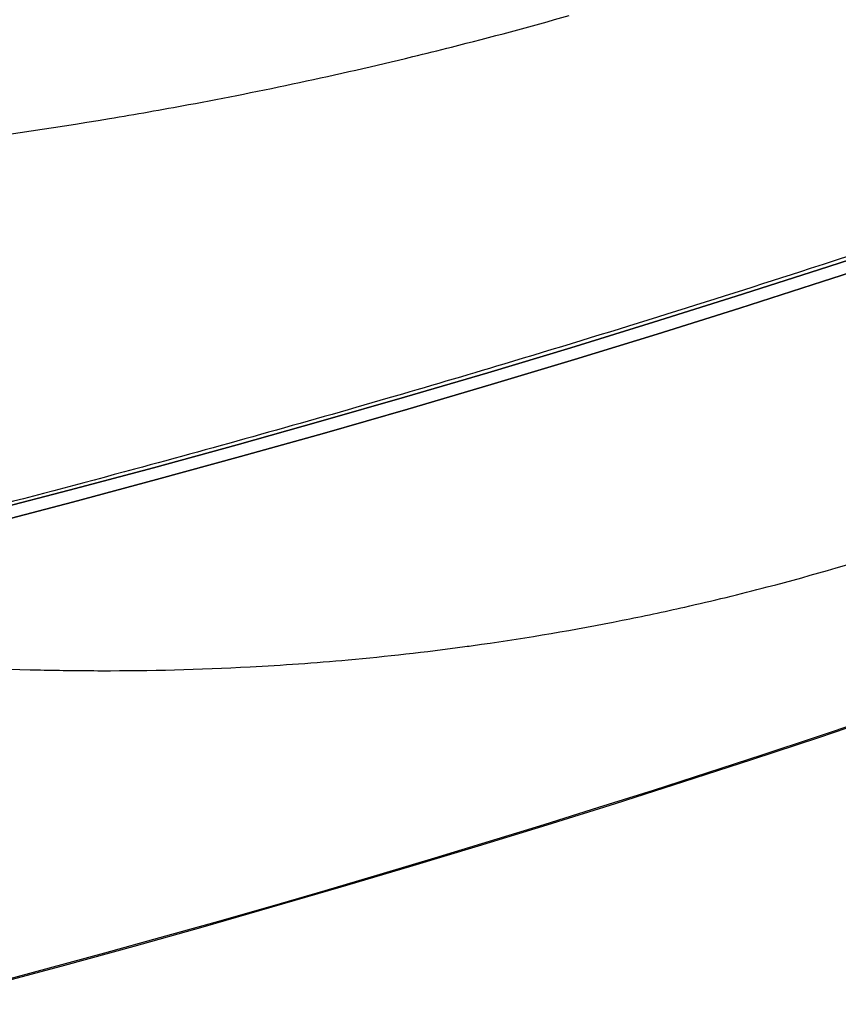
# Model space of a CAD drawing. Units: millimetres. Extents: x 1633 to 8994, y 1330 to 10485.
# Drawn here: x 6045 to 6048, y 3161 to 3165 of the extents above; entities that cross this region are included whole.
import ezdxf

# ---------------------------------------------------------------- set-up
doc = ezdxf.new("R2010")
doc.units = ezdxf.units.MM
doc.layers.add('Dimensions', color=7, linetype='Continuous')
doc.styles.get("Standard").update_dxf_attribs({"font": 'arial.ttf'})
doc.dimstyles.new('Leikkiset keinu', dxfattribs={"dimtxt": 150, "dimasz": 2.5, "dimexe": 0.06, "dimexo": 0.625, "dimtad": 0, "dimtih": 1, "dimtoh": 1, "dimdec": 0, "dimtxsty": 'Standard', "dimcen": 2.5, "dimadec": 0, "dimazin": 0, "dimtfac": 1, "dimtmove": 0, "dimatfit": 3, "dimfxl": 1, "dimarcsym": 0})

# ---------------------------------------------------------------- blocks, each defined once
blk = doc.blocks.new('*D32')
at = {"layer": 'Defpoints', "color": 0, "transparency": 16777216}
for p in [(1633.298342694765, 4687.674493962404, 3854.399249999993), (7667.298342694743, 4687.674436226967, 3854.399249999993), (7667.298342694743, 1428.275305605201)]:
    blk.add_point(p, dxfattribs=at)
at = {"layer": 'Dimensions', "color": 0, "lineweight": -2, "transparency": 16777216}
for p, q in [((1633.298342694765, 4687.049493962404), (1633.298342694765, 1428.215305605201)), ((7667.298342694743, 4687.049436226967), (7667.298342694743, 1428.215305605201)), ((1635.798342694765, 1428.275305605201), (4425.594215818901, 1428.275305605201)), ((7664.798342694743, 1428.275305605201), (4875.002469570607, 1428.275305605201))]:
    blk.add_line(p, q, dxfattribs=at)
at = {"layer": 'Dimensions', "color": 0, "transparency": 16777216}
for points in [[(1635.798342694765, 1428.691972271867), (1635.798342694765, 1427.858638938534), (1633.298342694765, 1428.275305605201)], [(7664.798342694743, 1428.691972271867), (7664.798342694743, 1427.858638938534), (7667.298342694743, 1428.275305605201)]]:
    blk.add_solid(points, dxfattribs=at)
at = {"layer": 'Dimensions', "color": 0, "transparency": 16777216, "insert": (4650.298342694754, 1428.275305605201), "char_height": 150, "attachment_point": 5}
blk.add_mtext('6034', dxfattribs=at)
blk = doc.blocks.new('*D33')
at = {"layer": 'Defpoints', "color": 0, "transparency": 16777216}
for p in [(5305.265733177839, 6954.674439884804, 3854.399249999993), (8766.92323577667, 6954.674439884805), (5766.398940704253, 2059.499968076222, 2209.699624999971)]:
    blk.add_point(p, dxfattribs=at)
at = {"layer": 'Dimensions', "color": 0, "lineweight": -2, "transparency": 16777216}
for p, q in [((5305.890733177839, 6954.674439884804), (8766.98323577667, 6954.674439884805)), ((8766.92323577667, 6952.174439884805), (8766.92323577667, 4584.298152138767)), ((8766.923235776672, 2061.999968076222), (8766.92323577667, 4429.87625582226)), ((5767.023940704253, 2059.499968076222), (8766.983235776672, 2059.499968076222))]:
    blk.add_line(p, q, dxfattribs=at)
at = {"layer": 'Dimensions', "color": 0, "transparency": 16777216}
for points in [[(8766.506569110004, 6952.174439884805), (8767.339902443337, 6952.174439884805), (8766.92323577667, 6954.674439884805)], [(8766.506569110006, 2061.999968076222), (8767.339902443338, 2061.999968076222), (8766.923235776672, 2059.499968076222)]]:
    blk.add_solid(points, dxfattribs=at)
at = {"layer": 'Dimensions', "color": 0, "transparency": 16777216, "insert": (8766.92323577667, 4507.08720398051), "char_height": 150, "attachment_point": 5}
blk.add_mtext('4895', dxfattribs=at)
blk = doc.blocks.new('*D35')
at = {"layer": 'Defpoints', "color": 0, "transparency": 16777216}
for p in [(5897.629144885407, 4887.141154952727, 2332.457012309513), (6040.405051772418, 3136.326600225372, 1969.814463211366), (6684.856475627696, 3136.326600225372)]:
    blk.add_point(p, dxfattribs=at)
at = {"layer": 'Dimensions', "color": 0, "lineweight": -2, "transparency": 16777216}
for p, q in [((5898.254144885407, 4887.141154952727), (6684.916475627696, 4887.141154952728)), ((6684.856475627696, 4884.641154952728), (6684.856475627696, 4088.944825747304)), ((6684.856475627696, 3138.826600225372), (6684.856475627696, 3934.522929430796)), ((6041.030051772418, 3136.326600225372), (6684.916475627696, 3136.326600225372))]:
    blk.add_line(p, q, dxfattribs=at)
at = {"layer": 'Dimensions', "color": 0, "transparency": 16777216}
for points in [[(6684.439808961029, 4884.641154952728), (6685.273142294363, 4884.641154952728), (6684.856475627696, 4887.141154952728)], [(6684.439808961029, 3138.826600225372), (6685.273142294363, 3138.826600225372), (6684.856475627696, 3136.326600225372)]]:
    blk.add_solid(points, dxfattribs=at)
at = {"layer": 'Dimensions', "color": 0, "transparency": 16777216, "insert": (6684.856475627695, 4011.733877589047), "char_height": 150, "attachment_point": 5}
blk.add_mtext('1751', dxfattribs=at)

msp = doc.modelspace()

# ---------------------------------------------------------------- linework, layer by layer
at = {"extrusion": (6.101451852683237e-16, 1.624555186533297e-15, -1)}
for centre, radius, start, end in [((-6029.969116377933, 3216.326600225376, -1911.209253246871), 72.00000000000011, 119.9999999999989, 270.0000000000012), ((-6029.969116377933, 3216.326600225376, -1911.209253246871), 72.00000000000011, 119.9999999999989, 270.0000000000012), ((-6029.969116377933, 3216.326600225376, -1911.209253246871), 60.00000000000011, 90.00000000000037, 269.9999999999995), ((-6029.969116377933, 3216.326600225374, -1921.280321058736), 57.00000000000009, 89.99999999999767, 270.0000000000006), ((-6029.969116377933, 3216.326600225374, -1921.280321058736), 57.00000000000009, 89.99999999999767, 270.0000000000006), ((-6029.969116377931, 3216.326600225375, -1976.209253246871), 60.00000000000015, 120, 269.9999999999955)]:
    msp.add_arc(centre, radius, start, end, dxfattribs=at)
for centre, radius, start, end in [((6029.96911637793, 3216.326600225372, 1976.209253246879), 72.0000000000001, 270.0000000000002, 59.99999999999971), ((6030.298342694719, 3218.49997725315, 2169.699625000007), 60.15000000000004, 270, 90), ((6029.969116377932, 3216.326600225373, 1911.209253246879), 60.00000000000011, 270.0000000000005, 89.99999999999967), ((6030.298342694719, 3218.49997725315, 2179.699625000006), 57.20000000000003, 270, 90), ((6030.298342694719, 3218.49997725315, 2179.699625000006), 57.20000000000003, 270, 90), ((6030.298342694719, 3218.49997725315, 2174.699625000006), 57.20000000000003, 270, 90), ((6029.969116377932, 3216.326600225373, 1916.209253246879), 62.0710678118656, 286.9279873230731, 73.07219571118267), ((6029.969116377932, 3216.326600225373, 1916.209253246879), 62.0710678118656, 286.9279873230731, 73.07219571118267), ((6030.298342694719, 3218.49997725315, 2174.699625000007), 57.15, 270, 90), ((6030.298342694719, 3218.49997725315, 2174.699625000007), 57.15, 270, 90), ((6030.298342694719, 3218.499977253151, 374.6996250000068), 57.15, 270, 90), ((6030.298342694719, 3218.49997725315, 2177.699625000007), 57.15000000000003, 270, 90), ((6030.298342694719, 3218.49997725315, 2177.699625000007), 57.15000000000003, 270, 90), ((6030.298342694719, 3218.49997725315, 2179.699625000006), 55.20000000000003, 270, 90), ((6030.298342694719, 3218.49997725315, 2174.699625000006), 55.20000000000003, 270, 90), ((6030.298342694719, 3218.49997725315, 2179.699625000006), 55.20000000000003, 270, 90), ((6030.298342694719, 3218.49997725315, 2174.699625000007), 55.15000000000001, 270, 90), ((6030.298342694719, 3218.499977253151, 374.6996250000068), 55.15000000000001, 270, 90), ((6030.298342694719, 3218.49997725315, 2174.699625000007), 55.15000000000001, 270, 90), ((6029.96911637793, 3216.326600225372, 1976.209253246879), 60.00000000000015, 270.0000000000045, 59.99999999999994), ((6029.96911637793, 3216.326600225371, 1966.138185435014), 57.00000000000009, 270.0000000000001, 60.00000000000082), ((6029.969116377929, 3216.326600225371, 1973.209253246879), 57.00000000000009, 270.0000000000019, 60.00000000000043), ((6029.969116377929, 3216.326600225371, 1973.209253246879), 57.00000000000009, 270.0000000000019, 60.00000000000043), ((6029.96911637793, 3216.326600225371, 1966.138185435014), 57.00000000000009, 270.0000000000001, 60.00000000000082)]:
    msp.add_arc(centre, radius, start, end)
at = {"extrusion": (6.101451852683239e-16, 1.624555186533297e-15, -1)}
for centre, radius, start, end in [((-6029.969116377931, 3216.326600225375, -1976.209253246871), 72.0000000000001, 120.0000000000003, 269.9999999999998), ((-6029.969116377933, 3216.326600225376, -1914.209253246871), 57.00000000000009, 89.99999999999861, 269.9999999999991), ((-6029.969116377933, 3216.326600225376, -1914.209253246871), 57.00000000000009, 89.99999999999861, 269.9999999999991)]:
    msp.add_arc(centre, radius, start, end, dxfattribs=at)
at = {"extrusion": (-3.938764511125705e-32, 2.449293598294706e-16, -1)}
for centre, radius, start, end in [((-6030.298342694719, 3218.499977253151, -2169.699625000006), 60.15000000000004, 90, 270), ((-6030.298342694719, 3218.499977253151, -2174.699625000005), 57.20000000000003, 90, 270), ((-6030.298342694719, 3218.499977253151, -374.699625000006), 57.15, 90, 270), ((-6030.298342694719, 3218.499977253151, -2174.699625000006), 57.15000000000004, 90, 270), ((-6030.298342694719, 3218.499977253151, -2169.699625000006), 57.15000000000004, 90, 270), ((-6030.298342694719, 3218.499977253151, -2174.699625000006), 57.15000000000004, 90, 270), ((-6030.298342694719, 3218.499977253151, -2169.699625000006), 57.15000000000004, 90, 270), ((-6030.298342694719, 3218.499977253151, -2174.699625000005), 55.20000000000003, 90, 270), ((-6030.298342694719, 3218.499977253151, -374.699625000006), 55.15000000000001, 90, 270), ((-6030.298342694719, 3218.499977253151, -2129.699625000006), 55.00000000000004, 90, 270), ((-6030.298342694719, 3218.499977253151, -2129.699625000006), 55.00000000000004, 90, 270), ((-6030.298342694719, 3218.499977253151, -2174.699625000006), 55.00000000000004, 206.9123029201344, 255.9448399370083), ((-6030.298342694719, 3218.499977253151, -2174.699625000006), 55.00000000000004, 206.9123029201344, 255.9448399370083)]:
    msp.add_arc(centre, radius, start, end, dxfattribs=at)
for points, weights in [([(6040.40505177242, 3136.32660022537, 1917.604043282394), (6068.685637370974, 3152.654403933537, 1908.368723591973), (6097.540913147661, 3169.314005170747, 1918.812178953041)], [1.505927449947544, 1.638234222338077, 1.490183646912966]), ([(6040.40505177242, 3136.32660022537, 1917.604043282394), (6068.685637370974, 3152.654403933537, 1908.368723591973), (6097.540913147661, 3169.314005170747, 1918.812178953041)], [1.505927449947544, 1.638234222338077, 1.490183646912966]), ([(6040.405051772433, 3136.326600225378, 1969.814463211369), (6068.685637370982, 3152.654403933541, 1979.049782901785), (6097.540913147667, 3169.314005170752, 1968.606327540716)], [1.546080867981729, 1.681915412670073, 1.529917278784912]), ([(6040.405051772433, 3136.326600225378, 1969.814463211369), (6068.685637370982, 3152.654403933541, 1979.049782901785), (6097.540913147667, 3169.314005170752, 1968.606327540716)], [1.546080867981729, 1.681915412670073, 1.529917278784912])]:
    msp.add_rational_spline(points, weights, degree=2)
for points in [[(6046.473604166543, 3165.035644665939, 2183.939866399096), (6046.632932039905, 3165.075874493815, 2183.905280062897), (6046.792282314231, 3165.118572046536, 2183.878085776086), (6046.95076928506, 3165.163511947801, 2183.858444847949)], [(6046.473604166543, 3165.035644665939, 2183.939866399096), (6046.632932039905, 3165.075874493815, 2183.905280062897), (6046.792282314231, 3165.118572046536, 2183.878085776086), (6046.95076928506, 3165.163511947801, 2183.858444847949)], [(6046.31587390051, 3164.996610903827, 2183.976489113371), (6046.368273000853, 3165.00931551856, 2183.963532602094), (6046.420855440757, 3165.02232576502, 2183.95131690757), (6046.473604166543, 3165.035644665939, 2183.939866399096)], [(6046.31587390051, 3164.996610903827, 2183.976489113371), (6046.368273000853, 3165.00931551856, 2183.963532602094), (6046.420855440757, 3165.02232576502, 2183.95131690757), (6046.473604166543, 3165.035644665939, 2183.939866399096)], [(6045.406687866527, 3164.802121724327, 2184.27936722162), (6045.702752954096, 3164.857131849964, 2184.155663397289), (6046.007366293727, 3164.921810568311, 2184.052772527783), (6046.31587390051, 3164.996610903827, 2183.976489113371)], [(6045.406687866527, 3164.802121724327, 2184.27936722162), (6045.702752954096, 3164.857131849964, 2184.155663397289), (6046.007366293727, 3164.921810568311, 2184.052772527783), (6046.31587390051, 3164.996610903827, 2183.976489113371)], [(6045.085472739579, 3164.745566337011, 2184.423025718379), (6045.191259960045, 3164.763165553382, 2184.372611552558), (6045.298404372076, 3164.782002200329, 2184.324610929635), (6045.406687866527, 3164.802121724327, 2184.27936722162)], [(6045.085472739579, 3164.745566337011, 2184.423025718379), (6045.191259960045, 3164.763165553382, 2184.372611552558), (6045.298404372076, 3164.782002200329, 2184.324610929635), (6045.406687866527, 3164.802121724327, 2184.27936722162)], [(6044.370860348876, 3164.6418707214, 2184.809677097439), (6044.603558022508, 3164.670741563703, 2184.668890083107), (6044.841348820087, 3164.704952833212, 2184.539365893531), (6045.085472739579, 3164.745566337011, 2184.423025718379)], [(6044.370860348876, 3164.6418707214, 2184.809677097439), (6044.603558022508, 3164.670741563703, 2184.668890083107), (6044.841348820087, 3164.704952833212, 2184.539365893531), (6045.085472739579, 3164.745566337011, 2184.423025718379)], [(6049.617646084343, 3164.714412121436, 2179.92389695444), (6049.057882603455, 3164.513349987283, 2179.843193440104), (6048.494840345937, 3164.320967469691, 2179.80353844744), (6047.927977097149, 3164.137136168132, 2179.805018009247)], [(6049.617646084343, 3164.714412121436, 2179.92389695444), (6049.057882603455, 3164.513349987283, 2179.843193440104), (6048.494840345937, 3164.320967469691, 2179.80353844744), (6047.927977097149, 3164.137136168132, 2179.805018009247)], [(6047.927977097149, 3164.137136168132, 2179.805018009247), (6047.516297824425, 3164.003630359293, 2179.806092527536), (6047.101566203746, 3163.874336660491, 2179.829025792269), (6046.685904934575, 3163.749913914286, 2179.873753183238)], [(6047.927977097149, 3164.137136168132, 2179.805018009247), (6047.516297824425, 3164.003630359293, 2179.806092527536), (6047.101566203746, 3163.874336660491, 2179.829025792269), (6046.685904934575, 3163.749913914286, 2179.873753183238)], [(6047.753940165137, 3162.84612454556, 2185.587532544946), (6047.940658963391, 3162.894909769411, 2185.557306449091), (6048.126402518473, 3162.94910383526, 2185.541606604743), (6048.311044896869, 3163.008767727286, 2185.540763090331)], [(6047.753940165137, 3162.84612454556, 2185.587532544946), (6047.940658963391, 3162.894909769411, 2185.557306449091), (6048.126402518473, 3162.94910383526, 2185.541606604743), (6048.311044896869, 3163.008767727286, 2185.540763090331)], [(6047.419708692059, 3162.764768214578, 2185.656842336456), (6047.531171381026, 3162.789923157088, 2185.62869305843), (6047.642765158082, 3162.817077134927, 2185.605529588905), (6047.753940165137, 3162.84612454556, 2185.587532544946)], [(6047.419708692059, 3162.764768214578, 2185.656842336456), (6047.531171381026, 3162.789923157088, 2185.62869305843), (6047.642765158082, 3162.817077134927, 2185.605529588905), (6047.753940165137, 3162.84612454556, 2185.587532544946)], [(6047.165748029959, 3162.710801082046, 2185.729512855081), (6047.249707770852, 3162.72754315869, 2185.702682644514), (6047.334411965415, 3162.745518416507, 2185.678383547198), (6047.419708692059, 3162.764768214578, 2185.656842336456)], [(6047.165748029959, 3162.710801082046, 2185.729512855081), (6047.249707770852, 3162.72754315869, 2185.702682644514), (6047.334411965415, 3162.745518416507, 2185.678383547198), (6047.419708692059, 3162.764768214578, 2185.656842336456)], [(6046.595048690581, 3162.613469726455, 2185.953922864773), (6046.780607351144, 3162.639848089214, 2185.8674978045), (6046.972072724906, 3162.672181062896, 2185.791403818071), (6047.165748029959, 3162.710801082046, 2185.729512855081)], [(6046.595048690581, 3162.613469726455, 2185.953922864773), (6046.780607351144, 3162.639848089214, 2185.8674978045), (6046.972072724906, 3162.672181062896, 2185.791403818071), (6047.165748029959, 3162.710801082046, 2185.729512855081)], [(6046.528028543781, 3162.604161834804, 2185.985698786582), (6046.550286235022, 3162.607180309607, 2185.974959979905), (6046.572625617867, 3162.610282141761, 2185.964366545521), (6046.595048690581, 3162.613469726455, 2185.953922864773)], [(6046.528028543781, 3162.604161834804, 2185.985698786582), (6046.550286235022, 3162.607180309607, 2185.974959979905), (6046.572625617867, 3162.610282141761, 2185.964366545521), (6046.595048690581, 3162.613469726455, 2185.953922864773)], [(6046.054472157686, 3162.550745798101, 2186.24184227817), (6046.208485405128, 3162.564642187809, 2186.149625170829), (6046.366096163192, 3162.582201389526, 2186.063827309034), (6046.528028543781, 3162.604161834804, 2185.985698786582)], [(6046.054472157686, 3162.550745798101, 2186.24184227817), (6046.208485405128, 3162.564642187809, 2186.149625170829), (6046.366096163192, 3162.582201389526, 2186.063827309034), (6046.528028543781, 3162.604161834804, 2185.985698786582)], [(6044.161646245771, 3162.541856341401, 2187.793162642012), (6044.367993210652, 3162.525829900266, 2187.579857646005), (6044.581993270734, 3162.514588798425, 2187.372744455564), (6044.80608999897, 3162.509489830025, 2187.173233662058)], [(6044.161646245771, 3162.541856341401, 2187.793162642012), (6044.367993210652, 3162.525829900266, 2187.579857646005), (6044.581993270734, 3162.514588798425, 2187.372744455564), (6044.80608999897, 3162.509489830025, 2187.173233662058)], [(6045.65613764255, 3162.522188100488, 2186.499353949716), (6045.786388947384, 3162.529133591634, 2186.40898923345), (6045.919082390892, 3162.538529777771, 2186.322908373877), (6046.054472157686, 3162.550745798101, 2186.24184227817)], [(6045.65613764255, 3162.522188100488, 2186.499353949716), (6045.786388947384, 3162.529133591634, 2186.40898923345), (6045.919082390892, 3162.538529777771, 2186.322908373877), (6046.054472157686, 3162.550745798101, 2186.24184227817)], [(6044.80608999897, 3162.509489830025, 2187.173233662058), (6044.887298120445, 3162.507642067015, 2187.100934986025), (6044.969991469078, 3162.506634033997, 2187.029587055767), (6045.054057582527, 3162.506553205794, 2186.95950413455)], [(6044.80608999897, 3162.509489830025, 2187.173233662058), (6044.887298120445, 3162.507642067015, 2187.100934986025), (6044.969991469078, 3162.506634033997, 2187.029587055767), (6045.054057582527, 3162.506553205794, 2186.95950413455)], [(6045.054057582527, 3162.506553205794, 2186.95950413455), (6045.247977689854, 3162.506366754762, 2186.797839855725), (6045.4493214837, 3162.511159882366, 2186.642837222588), (6045.65613764255, 3162.522188100488, 2186.499353949716)], [(6045.054057582527, 3162.506553205794, 2186.95950413455), (6045.247977689854, 3162.506366754762, 2186.797839855725), (6045.4493214837, 3162.511159882366, 2186.642837222588), (6045.65613764255, 3162.522188100488, 2186.499353949716)]]:
    msp.add_open_spline(points, degree=3)
for points, knots in [([(6046.685904934575, 3163.749913914286, 2179.873753183238), (6046.529294037538, 3163.703034497462, 2179.890605359135), (6046.372524556281, 3163.65683862316, 2179.910555312307), (6046.215655547454, 3163.611347724381, 2179.933613840849), (6045.86931950653, 3163.510912731524, 2179.984522554716), (6045.526937878968, 3163.415163319455, 2180.049773972055), (6045.187525771151, 3163.323575820821, 2180.128574173004)], [0.02827840924460541, 0.02827840924460541, 0.02827840924460541, 0.02827840924460541, 0.02876815945584181, 0.02876815945584181, 0.02876815945584181, 0.02984943198041683, 0.02984943198041683, 0.02984943198041683, 0.02984943198041683]), ([(6046.685904934575, 3163.749913914286, 2179.873753183238), (6046.529294037538, 3163.703034497462, 2179.890605359135), (6046.372524556281, 3163.65683862316, 2179.910555312307), (6046.215655547454, 3163.611347724381, 2179.933613840849), (6045.86931950653, 3163.510912731524, 2179.984522554716), (6045.526937878968, 3163.415163319455, 2180.049773972055), (6045.187525771151, 3163.323575820821, 2180.128574173004)], [0.02827840924460541, 0.02827840924460541, 0.02827840924460541, 0.02827840924460541, 0.02876815945584181, 0.02876815945584181, 0.02876815945584181, 0.02984943198041683, 0.02984943198041683, 0.02984943198041683, 0.02984943198041683]), ([(6045.187525771151, 3163.323575820821, 2180.128574173004), (6044.968338296952, 3163.26442992699, 2180.179462213279), (6044.750471006092, 3163.207043619203, 2180.236000923092), (6044.533863355618, 3163.151332721317, 2180.297939763869), (6044.263130294701, 3163.081700915247, 2180.375355736557), (6043.994367710973, 3163.01468904278, 2180.461215903896), (6043.727499189587, 3162.950173573612, 2180.555162772665), (6043.455481188439, 3162.884413217632, 2180.650922434852), (6043.18561290143, 3162.821289154813, 2180.755010497463), (6042.917548373324, 3162.760600255908, 2180.867128474591)], [0.02984943198041683, 0.02984943198041683, 0.02984943198041683, 0.02984943198041683, 0.03054770227816172, 0.03054770227816172, 0.03054770227816172, 0.03142045471622824, 0.03142045471622824, 0.03142045471622824, 0.0323100477355384, 0.0323100477355384, 0.0323100477355384, 0.0323100477355384]), ([(6045.187525771151, 3163.323575820821, 2180.128574173004), (6044.968338296952, 3163.26442992699, 2180.179462213279), (6044.750471006092, 3163.207043619203, 2180.236000923092), (6044.533863355618, 3163.151332721317, 2180.297939763869), (6044.263130294701, 3163.081700915247, 2180.375355736557), (6043.994367710973, 3163.01468904278, 2180.461215903896), (6043.727499189587, 3162.950173573612, 2180.555162772665), (6043.455481188439, 3162.884413217632, 2180.650922434852), (6043.18561290143, 3162.821289154813, 2180.755010497463), (6042.917548373324, 3162.760600255908, 2180.867128474591)], [0.02984943198041683, 0.02984943198041683, 0.02984943198041683, 0.02984943198041683, 0.03054770227816172, 0.03054770227816172, 0.03054770227816172, 0.03142045471622824, 0.03142045471622824, 0.03142045471622824, 0.0323100477355384, 0.0323100477355384, 0.0323100477355384, 0.0323100477355384]), ([(6050.620794243919, 3161.887077106062, 2179.922381527543), (6050.035073483922, 3161.676819664365, 2179.842647482847), (6049.446182584857, 3161.475674967059, 2179.803526854103), (6048.853417186143, 3161.28344371067, 2179.805005040322), (6048.419819125807, 3161.142829734067, 2179.806086309031), (6047.983054651187, 3161.006671200014, 2179.829055829599), (6047.545298651294, 3160.875641677702, 2179.873839182505)], [0.02592222842252409, 0.02592222842252409, 0.02592222842252409, 0.02592222842252409, 0.02779361715072561, 0.02779361715072561, 0.02779361715072561, 0.0291625069753396, 0.0291625069753396, 0.0291625069753396, 0.0291625069753396]), ([(6050.620794243919, 3161.887077106062, 2179.922381527543), (6050.035073483922, 3161.676819664365, 2179.842647482847), (6049.446182584857, 3161.475674967059, 2179.803526854103), (6048.853417186143, 3161.28344371067, 2179.805005040322), (6048.419819125807, 3161.142829734067, 2179.806086309031), (6047.983054651187, 3161.006671200014, 2179.829055829599), (6047.545298651294, 3160.875641677702, 2179.873839182505)], [0.02592222842252409, 0.02592222842252409, 0.02592222842252409, 0.02592222842252409, 0.02779361715072561, 0.02779361715072561, 0.02779361715072561, 0.0291625069753396, 0.0291625069753396, 0.0291625069753396, 0.0291625069753396])]:
    msp.add_open_spline(points, degree=3, knots=knots)

# ---------------------------------------------------------------- dimensions: what is measured, and where the dimension line sits
at = {"layer": 'Dimensions'}
for base, p1, p2, picture, middle in [((8766.92323577667, 6954.674439884805), (5766.398940704251, 2059.499968076221, 2209.699624999971), (5305.265733177837, 6954.6744398848, 3854.399249999993), '*D33', (8766.92323577667, 4507.08720398051)), ((6684.856475627696, 3136.326600225372), (5897.629144885405, 4887.141154952726, 2332.457012309513), (6040.405051772416, 3136.32660022537, 1969.814463211366), '*D35', (6684.856475627695, 4011.733877589047))]:
    dim = msp.add_linear_dim(base=base, p1=p1, p2=p2, angle=90, dimstyle='Leikkiset keinu', override={"dimlfac": 1}, dxfattribs=at)
    dim.commit()
    dim.dimension.update_dxf_attribs({"geometry": picture, "text_midpoint": middle})
dim = msp.add_linear_dim(base=(7667.298342694743, 1428.275305605201), p1=(1633.298342694765, 4687.674493962404, 3854.399249999993), p2=(7667.298342694743, 4687.674436226967, 3854.399249999993), dimstyle='Leikkiset keinu', override={"dimlfac": 1}, dxfattribs=at)
dim.commit()
dim.dimension.update_dxf_attribs({"geometry": '*D32', "text_midpoint": (4650.298342694754, 1428.275305605201)})

doc.saveas('drawing.dxf')
